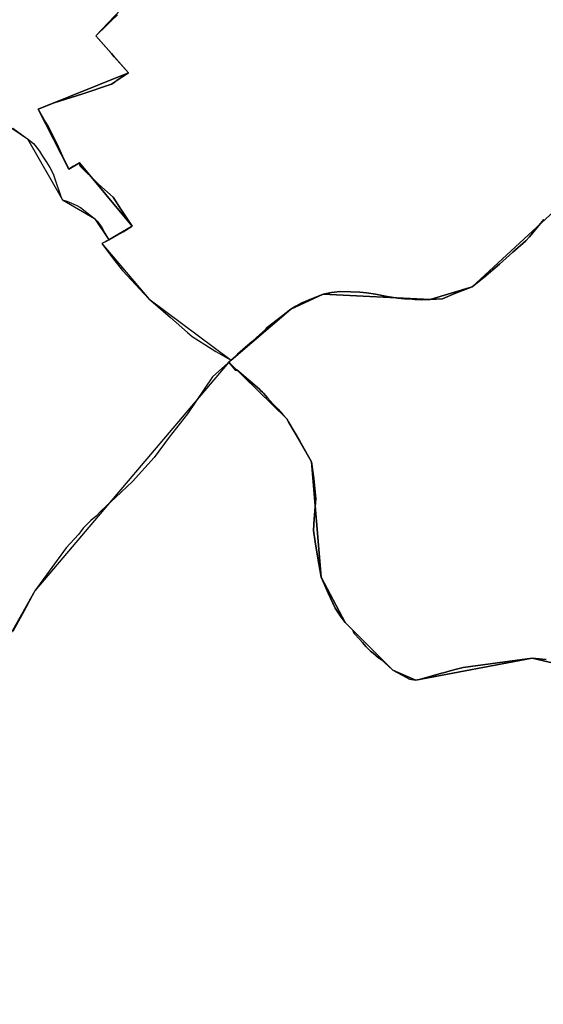
# Model space of a CAD drawing. Units: inches. Extents: x 48930 to 106139, y 57015 to 138762.
# Drawn here: x 59327 to 60305, y 84923 to 86760 of the extents above; entities that cross this region are included whole.
import ezdxf

# ---------------------------------------------------------------- set-up
doc = ezdxf.new("R2010")
doc.units = ezdxf.units.IN
doc.header["$MEASUREMENT"] = 0
for name, color, linetype, lineweight in [('LIMADM_CANTONS', 10, 'Continuous', 25), ('LIMADM_COMM_CADASTRALES', 10, 'Continuous', 25), ('LIMADM_COMMUNES', 10, 'Continuous', 25), ('LIMADM_DISTRICTS', 10, 'Continuous', 25), ('LIMADM_GEN_CANTONS', 10, 'Continuous', 25), ('LIMADM_GEN_COMM_CADASTRALES', 10, 'Continuous', 25), ('LIMADM_GEN_COMMUNES', 10, 'Continuous', 25), ('LIMADM_GEN_DISTRICTS', 10, 'Continuous', 25), ('LIMADM_GEN_PAYS', 10, 'Continuous', 25), ('LIMADM_GEN_SECTIONS', 10, 'Continuous', 25), ('LIMADM_JUDICIAIRE', 10, 'Continuous', 25), ('LIMADM_LEGISLATIVE', 10, 'Continuous', 25), ('LIMADM_PAYS', 10, 'Continuous', 25), ('LIMADM_SECTIONS', 10, 'Continuous', 25)]:
    doc.layers.add(name, color=color, linetype=linetype, lineweight=lineweight)

# ---------------------------------------------------------------- blocks, each defined once
blk = doc.blocks.new('limadmin_ACAD_1_FMEBLOCK35')
at = {"layer": 'LIMADM_GEN_COMM_CADASTRALES'}
blk.add_lwpolyline([(543.932, 2217.454), (396.836, 2399.087), (325.019, 2383.203), (89.089, 2271.796), (-209.517, 2271.349), (-179.412, 2395.989), (-302.535, 2500.462), (-509.688, 2414.107), (-695.146, 2243.204), (-773.474, 2219.718), (-972.977, 2229.733), (-1033.256, 2201.359), (-1144.902, 2106.28), (-1149.171, 2102.476), (-1511.55, 1676.082), (-1676.214, 1384.877), (-1800.766, 1207.585), (-2149.86, 915.149), (-2211.478, 895.505)], dxfattribs=at)
blk = doc.blocks.new('limadmin_ACAD_1_FMEBLOCK90')
at = {"layer": 'LIMADM_GEN_COMM_CADASTRALES'}
blk.add_lwpolyline([(-577.0915, -1613.223), (-297.0645, -1803.174), (-231.4205, -1917.15), (-171.7405, -1952.298), (-145.0435, -1991.941), (-158.2855, -1998.776), (-70.4955, -2101.82), (83.1745, -2216.377), (194.8205, -2121.298), (255.0995, -2092.924), (454.6025, -2102.939), (532.9305, -2079.453), (718.3885, -1908.55), (925.5415, -1822.195), (1048.6645, -1926.668), (1018.5595, -2051.308), (1317.1655, -2050.861), (1553.0955, -1939.454), (1624.9125, -1923.57), (1772.0085, -2105.203)], dxfattribs=at)
blk = doc.blocks.new('limadmin_ACAD_1_FMEBLOCK137')
at = {"layer": 'LIMADM_GEN_CANTONS'}
blk.add_lwpolyline([(-944.7765, -8960.914), (-664.7495, -9150.865), (-599.1055, -9264.841), (-539.4255, -9299.989), (-512.7285, -9339.632), (-525.9705, -9346.467), (-438.1805, -9449.511), (-284.5105, -9564.068), (-172.8645, -9468.989), (-112.5855, -9440.615), (86.9175, -9450.63), (165.2455, -9427.144), (350.7035, -9256.241), (557.8565, -9169.886), (680.9795, -9274.359), (650.8745, -9398.999), (949.4805, -9398.552), (1185.4105, -9287.145), (1257.2275, -9271.261), (1404.3235, -9452.894)], dxfattribs=at)
blk = doc.blocks.new('limadmin_ACAD_1_FMEBLOCK138')
at = {"layer": 'LIMADM_GEN_CANTONS'}
blk.add_lwpolyline([(-4700.339, 8391.5385), (-4847.435, 8573.1715), (-4919.252, 8557.2875), (-5155.182, 8445.8805), (-5453.788, 8445.4335), (-5423.683, 8570.0735), (-5546.806, 8674.5465), (-5753.959, 8588.1915), (-5939.417, 8417.2885), (-6017.745, 8393.8025), (-6217.248, 8403.8175), (-6277.527, 8375.4435), (-6389.173, 8280.3645), (-6393.442, 8276.5605), (-6755.821, 7850.1665), (-6920.485, 7558.9615), (-7045.037, 7381.6695), (-7394.131, 7089.2335), (-7455.749, 7069.5895)], dxfattribs=at)
blk = doc.blocks.new('limadmin_ACAD_1_FMEBLOCK149')
at = {"layer": 'LIMADM_GEN_DISTRICTS'}
blk.add_lwpolyline([(-10675.617, 7723.4985), (-10822.713, 7905.1315), (-10894.53, 7889.2475), (-11130.46, 7777.8405), (-11429.066, 7777.3935), (-11398.961, 7902.0335), (-11522.084, 8006.5065), (-11729.237, 7920.1515), (-11914.695, 7749.2485), (-11993.023, 7725.7625), (-12192.526, 7735.7775), (-12252.805, 7707.4035), (-12364.451, 7612.3245), (-12368.72, 7608.5205), (-12731.099, 7182.1265), (-12895.763, 6890.9215), (-13020.315, 6713.6295), (-13369.409, 6421.1935), (-13431.027, 6401.5495)], dxfattribs=at)
blk = doc.blocks.new('limadmin_ACAD_1_FMEBLOCK150')
at = {"layer": 'LIMADM_GEN_DISTRICTS'}
blk.add_lwpolyline([(-10658.6125, -25299.5365), (-10378.5855, -25489.4875), (-10312.9415, -25603.4635), (-10253.2615, -25638.6115), (-10226.5645, -25678.2545), (-10239.8065, -25685.0895), (-10152.0165, -25788.1335), (-9998.3465, -25902.6905), (-9886.7005, -25807.6115), (-9826.4215, -25779.2375), (-9626.9185, -25789.2525), (-9548.5905, -25765.7665), (-9363.1325, -25594.8635), (-9155.9795, -25508.5085), (-9032.8565, -25612.9815), (-9062.9615, -25737.6215), (-8764.3555, -25737.1745), (-8528.4255, -25625.7675), (-8456.6085, -25609.8835), (-8309.5125, -25791.5165)], dxfattribs=at)
blk = doc.blocks.new('limadmin_ACAD_1_FMEBLOCK157')
at = {"layer": 'LIMADM_GEN_SECTIONS'}
blk.add_lwpolyline([(-1783.958, -701.7115), (-1996.341, -925.6965), (-1934.985, -994.4305), (-2103.957, -1062.3505), (-2046.465, -1174.3005), (-2026.539, -1162.2415), (-1928.138, -1280.6855), (-1971.833, -1306.0675), (-1985.075, -1312.9025), (-1897.285, -1415.9465), (-1743.615, -1530.5035), (-1631.969, -1435.4245), (-1571.69, -1407.0505), (-1372.187, -1417.0655), (-1293.859, -1393.5795), (-1108.401, -1222.6765), (-901.248, -1136.3215), (-778.125, -1240.7945), (-808.23, -1365.4345), (-509.624, -1364.9875), (-273.694, -1253.5805), (-201.877, -1237.6965), (-54.781, -1419.3295)], dxfattribs=at)
blk = doc.blocks.new('limadmin_ACAD_1_FMEBLOCK177')
at = {"layer": 'LIMADM_GEN_SECTIONS'}
blk.add_lwpolyline([(1089.8695, 1097.607), (1295.2745, 1380.79), (1352.9525, 1484.102), (1389.7935, 1516.08), (1284.6365, 1682.947), (1000.2465, 1749.865), (783.3685, 1708.537), (740.1365, 1727.382), (651.5195, 1816.056), (606.3855, 1900.919), (588.6535, 2115.742), (542.1585, 2195.738), (434.2265, 2301.469), (71.8475, 1875.075), (-92.8165, 1583.87), (-217.3685, 1406.578), (-566.4625, 1114.142), (-628.0805, 1094.498)], dxfattribs=at)
blk = doc.blocks.new('limadmin_ACAD_1_FMEBLOCK407')
at = {"layer": 'LIMADM_GEN_SECTIONS'}
blk.add_lwpolyline([(-1421.698, 2160.3765), (-1607.156, 1989.4735), (-1685.484, 1965.9875), (-1884.987, 1976.0025), (-1945.266, 1947.6285), (-2056.912, 1852.5495), (-2061.181, 1848.7455), (-1953.249, 1743.0145), (-1906.754, 1663.0185), (-1889.022, 1448.1955), (-1843.888, 1363.3325), (-1755.271, 1274.6585), (-1712.039, 1255.8135), (-1495.161, 1297.1415), (-1210.771, 1230.2235)], dxfattribs=at)
blk = doc.blocks.new('limadmin_ACAD_1_FMEBLOCK640')
at = {"layer": 'LIMADM_GEN_SECTIONS'}
blk.add_lwpolyline([(-48.4935, -1856.3565), (231.5335, -2046.3075), (297.1775, -2160.2835), (356.8575, -2195.4315), (383.5545, -2235.0745), (427.2495, -2209.6925), (328.8485, -2091.2485), (308.9225, -2103.3075), (251.4305, -1991.3575), (420.4025, -1923.4375), (359.0465, -1854.7035), (571.4295, -1630.7185), (618.5425, -1496.8555), (775.8325, -1221.9365), (858.3555, -1224.6415), (946.4325, -1187.5605), (991.3145, -1103.3075), (1009.0265, -994.8845), (1149.0775, -965.9595), (1154.4365, -985.2285), (1405.7825, -957.3375), (1392.0575, -826.0565), (1301.5375, -704.5315), (1525.9615, -425.8525)], dxfattribs=at)
blk = doc.blocks.new('limadmin_ACAD_1_FMEBLOCK707')
at = {"layer": 'LIMADM_GEN_COMMUNES'}
blk.add_lwpolyline([(-577.0915, -1613.223), (-297.0645, -1803.174), (-231.4205, -1917.15), (-171.7405, -1952.298), (-145.0435, -1991.941), (-158.2855, -1998.776), (-70.4955, -2101.82), (83.1745, -2216.377), (194.8205, -2121.298), (255.0995, -2092.924), (454.6025, -2102.939), (532.9305, -2079.453), (718.3885, -1908.55), (925.5415, -1822.195), (1048.6645, -1926.668), (1018.5595, -2051.308), (1317.1655, -2050.861), (1553.0955, -1939.454), (1624.9125, -1923.57), (1772.0085, -2105.203)], dxfattribs=at)
blk = doc.blocks.new('limadmin_ACAD_1_FMEBLOCK767')
at = {"layer": 'LIMADM_GEN_COMMUNES'}
blk.add_lwpolyline([(-2293.9565, 1623.8665), (-2441.0525, 1805.4995), (-2512.8695, 1789.6155), (-2748.7995, 1678.2085), (-3047.4055, 1677.7615), (-3017.3005, 1802.4015), (-3140.4235, 1906.8745), (-3347.5765, 1820.5195), (-3533.0345, 1649.6165), (-3611.3625, 1626.1305), (-3810.8655, 1636.1455), (-3871.1445, 1607.7715), (-3982.7905, 1512.6925), (-3987.0595, 1508.8885), (-4349.4385, 1082.4945), (-4514.1025, 791.2895), (-4638.6545, 613.9975), (-4987.7485, 321.5615), (-5049.3665, 301.9175)], dxfattribs=at)
blk = doc.blocks.new('limadmin_ACAD_1_FMEBLOCK779')
at = {"layer": 'LIMADM_GEN_PAYS'}
blk.add_lwpolyline([(-18460.471, -11160.9375), (-18180.444, -11350.8885), (-18114.8, -11464.8645), (-18055.12, -11500.0125), (-18028.423, -11539.6555), (-18041.665, -11546.4905), (-17953.875, -11649.5345), (-17800.205, -11764.0915), (-17804.474, -11767.8955), (-18166.853, -12194.2895), (-18331.517, -12485.4945)], dxfattribs=at)
blk = doc.blocks.new('limadmin_ACAD_1_FMEBLOCK790')
at = {"layer": 'LIMADM_COMMUNES'}
blk.add_lwpolyline([(-324.2095, -1779.702), (-297.0645, -1799.334), (-285.8545, -1808.091), (-280.5385, -1814.584), (-274.7985, -1822.871), (-269.0525, -1831.731), (-261.5565, -1842.959), (-255.3165, -1853.207), (-248.7925, -1864.978), (-244.4075, -1878.125), (-234.9245, -1907.084), (-231.4205, -1913.31), (-223.5035, -1916.018), (-205.9855, -1923.08), (-198.0215, -1927.402), (-177.2805, -1943.918), (-171.7405, -1948.458), (-167.1165, -1953.008), (-162.4475, -1958.729), (-158.8015, -1964.009), (-152.3605, -1975.833), (-145.0435, -1988.101), (-149.2095, -1990.251), (-158.2855, -1994.936), (-136.5925, -2024.203), (-119.6955, -2045.079), (-70.4955, -2097.98), (-66.7385, -2101.244), (-30.1395, -2133.046), (1.6645, -2160.867), (10.5085, -2167.967), (34.2215, -2183.257), (54.5915, -2196.122), (76.3115, -2208.863), (83.1745, -2212.537), (95.1725, -2201.073), (104.9965, -2192.216), (114.5095, -2184.219), (122.1565, -2177.791), (130.4455, -2170.256), (147.1725, -2155.05), (150.5695, -2151.467), (177.1975, -2130.887), (194.8205, -2117.458), (203.7055, -2111.505), (214.0035, -2106.372), (232.9855, -2098.099), (255.0995, -2089.084), (270.6205, -2086.462), (286.6675, -2084.323), (306.5305, -2084.695), (323.3135, -2085.715), (335.9365, -2086.924), (352.5705, -2089.435), (374.5495, -2093.707), (394.3145, -2096.497), (406.7935, -2097.981), (421.1775, -2098.818), (425.6905, -2099.07), (437.8115, -2099.748), (454.6025, -2099.099), (477.4015, -2097.983), (500.8695, -2088.32), (532.9305, -2075.613), (555.0445, -2058.221), (584.1735, -2033.441), (609.1895, -2010.698), (632.8695, -1989.772), (639.7855, -1982.286), (654.1685, -1964.894), (666.7655, -1949.784)], dxfattribs=at)
blk = doc.blocks.new('limadmin_ACAD_1_FMEBLOCK837')
at = {"layer": 'LIMADM_COMMUNES'}
blk.add_lwpolyline([(-3399.1995, 1775.5455), (-3411.7965, 1760.4355), (-3426.1795, 1743.0435), (-3433.0955, 1735.5575), (-3456.7755, 1714.6315), (-3481.7915, 1691.8885), (-3510.9205, 1667.1085), (-3533.0345, 1649.7165), (-3565.0955, 1637.0095), (-3588.5635, 1627.3465), (-3611.3625, 1626.2305), (-3628.1535, 1625.5815), (-3640.2745, 1626.2595), (-3644.7875, 1626.5115), (-3659.1715, 1627.3485), (-3671.6505, 1628.8325), (-3691.4155, 1631.6225), (-3713.3945, 1635.8945), (-3730.0285, 1638.4055), (-3742.6515, 1639.6145), (-3759.4345, 1640.6345), (-3779.2975, 1641.0065), (-3795.3445, 1638.8675), (-3810.8655, 1636.2455), (-3832.9795, 1627.2305), (-3851.9615, 1618.9575), (-3862.2595, 1613.8245), (-3871.1445, 1607.8715), (-3888.7675, 1594.4425), (-3915.3955, 1573.8625), (-3918.7925, 1570.2795), (-3935.5195, 1555.0735), (-3943.8085, 1547.5385), (-3951.4555, 1541.1105), (-3960.9685, 1533.1135), (-3970.7925, 1524.2565), (-3982.7905, 1512.7925), (-3985.1715, 1510.6705), (-3988.9465, 1507.3065), (-4017.3355, 1482.0105), (-4064.5855, 1412.7175), (-4098.5375, 1369.4445), (-4126.2595, 1331.1425), (-4166.7735, 1286.5475), (-4198.5005, 1256.7545), (-4225.1535, 1231.7255), (-4234.9515, 1221.8505), (-4244.8705, 1213.7445), (-4252.5045, 1206.5345), (-4259.2245, 1199.8155), (-4263.9895, 1192.9225), (-4267.7455, 1187.9575), (-4290.8335, 1162.5955), (-4349.4385, 1082.5945), (-4370.0515, 1043.9995), (-4390.4155, 1006.7285)], dxfattribs=at)

msp = doc.modelspace()

# ---------------------------------------------------------------- linework, layer by layer
at = {"layer": 'LIMADM_CANTONS'}
for points in [[(59314.773, 86557.441), (59341.918, 86537.809), (59353.128, 86529.052), (59358.444, 86522.559), (59364.184, 86514.272), (59369.93, 86505.412), (59377.426, 86494.184), (59383.666, 86483.936), (59390.19, 86472.165), (59394.575, 86459.018), (59404.058, 86430.059), (59407.562, 86423.833), (59415.479, 86421.125), (59432.997, 86414.063), (59440.961, 86409.741), (59461.702, 86393.225), (59467.242, 86388.685), (59471.866, 86384.135), (59476.535, 86378.414), (59480.181, 86373.134), (59486.622, 86361.31), (59493.939, 86349.042), (59489.773, 86346.892), (59480.697, 86342.207), (59502.39, 86312.94), (59519.287, 86292.064), (59568.487, 86239.163), (59572.244, 86235.899), (59608.843, 86204.097), (59640.647, 86176.276), (59649.491, 86169.176), (59673.204, 86153.886), (59693.574, 86141.021), (59715.294, 86128.28), (59722.157, 86124.606), (59734.155, 86136.07), (59743.979, 86144.927), (59753.492, 86152.924), (59761.139, 86159.352), (59769.428, 86166.887), (59786.155, 86182.093), (59789.552, 86185.676), (59816.18, 86206.256), (59833.803, 86219.685), (59842.688, 86225.638), (59852.986, 86230.771), (59871.968, 86239.044), (59894.082, 86248.059), (59909.603, 86250.681), (59925.65, 86252.82), (59945.513, 86252.448), (59962.296, 86251.428), (59974.919, 86250.219), (59991.553, 86247.708), (60013.532, 86243.436), (60033.297, 86240.646), (60045.776, 86239.162), (60060.16, 86238.325), (60064.673, 86238.073), (60076.794, 86237.395), (60093.585, 86238.044), (60116.384, 86239.16), (60139.852, 86248.823), (60171.913, 86261.53), (60194.027, 86278.922), (60223.156, 86303.702), (60248.172, 86326.445), (60271.852, 86347.371), (60278.768, 86354.857), (60293.151, 86372.249), (60305.748, 86387.359)], [(60305.748, 86387.359), (60293.151, 86372.249), (60278.768, 86354.857), (60271.852, 86347.371), (60248.172, 86326.445), (60223.156, 86303.702), (60194.027, 86278.922), (60171.913, 86261.53), (60139.852, 86248.823), (60116.384, 86239.16), (60093.585, 86238.044), (60076.794, 86237.395), (60064.673, 86238.073), (60060.16, 86238.325), (60045.776, 86239.162), (60033.297, 86240.646), (60013.532, 86243.436), (59991.553, 86247.708), (59974.919, 86250.219), (59962.296, 86251.428), (59945.513, 86252.448), (59925.65, 86252.82), (59909.603, 86250.681), (59894.082, 86248.059), (59871.968, 86239.044), (59852.986, 86230.771), (59842.688, 86225.638), (59833.803, 86219.685), (59816.18, 86206.256), (59789.552, 86185.676), (59786.155, 86182.093), (59769.428, 86166.887), (59761.139, 86159.352), (59753.492, 86152.924), (59743.979, 86144.927), (59734.155, 86136.07), (59722.157, 86124.606), (59719.776, 86122.484), (59716.001, 86119.12), (59687.612, 86093.824), (59640.362, 86024.531), (59606.41, 85981.258), (59578.688, 85942.956), (59538.174, 85898.361), (59506.447, 85868.568), (59479.794, 85843.539), (59469.996, 85833.664), (59460.077, 85825.558), (59452.443, 85818.348), (59445.723, 85811.629), (59440.958, 85804.736), (59437.202, 85799.771), (59414.114, 85774.409), (59355.509, 85694.408), (59334.896, 85655.813), (59314.532, 85618.542)]]:
    msp.add_lwpolyline(points, dxfattribs=at)
at = {"layer": 'LIMADM_COMM_CADASTRALES'}
for points in [[(59314.773, 86557.441), (59341.918, 86537.809), (59353.128, 86529.052), (59358.444, 86522.559), (59364.184, 86514.272), (59369.93, 86505.412), (59377.426, 86494.184), (59383.666, 86483.936), (59390.19, 86472.165), (59394.575, 86459.018), (59404.058, 86430.059), (59407.562, 86423.833), (59415.479, 86421.125), (59432.997, 86414.063), (59440.961, 86409.741), (59461.702, 86393.225), (59467.242, 86388.685), (59471.866, 86384.135), (59476.535, 86378.414), (59480.181, 86373.134), (59486.622, 86361.31), (59493.939, 86349.042), (59489.773, 86346.892), (59480.697, 86342.207), (59502.39, 86312.94), (59519.287, 86292.064), (59568.487, 86239.163), (59572.244, 86235.899), (59608.843, 86204.097), (59640.647, 86176.276), (59649.491, 86169.176), (59673.204, 86153.886), (59693.574, 86141.021), (59715.294, 86128.28), (59722.157, 86124.606), (59734.155, 86136.07), (59743.979, 86144.927), (59753.492, 86152.924), (59761.139, 86159.352), (59769.428, 86166.887), (59786.155, 86182.093), (59789.552, 86185.676), (59816.18, 86206.256), (59833.803, 86219.685), (59842.688, 86225.638), (59852.986, 86230.771), (59871.968, 86239.044), (59894.082, 86248.059), (59909.603, 86250.681), (59925.65, 86252.82), (59945.513, 86252.448), (59962.296, 86251.428), (59974.919, 86250.219), (59991.553, 86247.708), (60013.532, 86243.436), (60033.297, 86240.646), (60045.776, 86239.162), (60060.16, 86238.325), (60064.673, 86238.073), (60076.794, 86237.395), (60093.585, 86238.044), (60116.384, 86239.16), (60139.852, 86248.823), (60171.913, 86261.53), (60194.027, 86278.922), (60223.156, 86303.702), (60248.172, 86326.445), (60271.852, 86347.371), (60278.768, 86354.857), (60293.151, 86372.249), (60305.748, 86387.359)], [(60305.748, 86387.359), (60293.151, 86372.249), (60278.768, 86354.857), (60271.852, 86347.371), (60248.172, 86326.445), (60223.156, 86303.702), (60194.027, 86278.922), (60171.913, 86261.53), (60139.852, 86248.823), (60116.384, 86239.16), (60093.585, 86238.044), (60076.794, 86237.395), (60064.673, 86238.073), (60060.16, 86238.325), (60045.776, 86239.162), (60033.297, 86240.646), (60013.532, 86243.436), (59991.553, 86247.708), (59974.919, 86250.219), (59962.296, 86251.428), (59945.513, 86252.448), (59925.65, 86252.82), (59909.603, 86250.681), (59894.082, 86248.059), (59871.968, 86239.044), (59852.986, 86230.771), (59842.688, 86225.638), (59833.803, 86219.685), (59816.18, 86206.256), (59789.552, 86185.676), (59786.155, 86182.093), (59769.428, 86166.887), (59761.139, 86159.352), (59753.492, 86152.924), (59743.979, 86144.927), (59734.155, 86136.07), (59722.157, 86124.606), (59719.776, 86122.484), (59716.001, 86119.12), (59687.612, 86093.824), (59640.362, 86024.531), (59606.41, 85981.258), (59578.688, 85942.956), (59538.174, 85898.361), (59506.447, 85868.568), (59479.794, 85843.539), (59469.996, 85833.664), (59460.077, 85825.558), (59452.443, 85818.348), (59445.723, 85811.629), (59440.958, 85804.736), (59437.202, 85799.771), (59414.114, 85774.409), (59355.509, 85694.408), (59334.896, 85655.813), (59314.532, 85618.542)]]:
    msp.add_lwpolyline(points, dxfattribs=at)
at = {"layer": 'LIMADM_DISTRICTS'}
for points in [[(59314.773, 86557.441), (59341.918, 86537.809), (59353.128, 86529.052), (59358.444, 86522.559), (59364.184, 86514.272), (59369.93, 86505.412), (59377.426, 86494.184), (59383.666, 86483.936), (59390.19, 86472.165), (59394.575, 86459.018), (59404.058, 86430.059), (59407.562, 86423.833), (59415.479, 86421.125), (59432.997, 86414.063), (59440.961, 86409.741), (59461.702, 86393.225), (59467.242, 86388.685), (59471.866, 86384.135), (59476.535, 86378.414), (59480.181, 86373.134), (59486.622, 86361.31), (59493.939, 86349.042), (59489.773, 86346.892), (59480.697, 86342.207), (59502.39, 86312.94), (59519.287, 86292.064), (59568.487, 86239.163), (59572.244, 86235.899), (59608.843, 86204.097), (59640.647, 86176.276), (59649.491, 86169.176), (59673.204, 86153.886), (59693.574, 86141.021), (59715.294, 86128.28), (59722.157, 86124.606), (59734.155, 86136.07), (59743.979, 86144.927), (59753.492, 86152.924), (59761.139, 86159.352), (59769.428, 86166.887), (59786.155, 86182.093), (59789.552, 86185.676), (59816.18, 86206.256), (59833.803, 86219.685), (59842.688, 86225.638), (59852.986, 86230.771), (59871.968, 86239.044), (59894.082, 86248.059), (59909.603, 86250.681), (59925.65, 86252.82), (59945.513, 86252.448), (59962.296, 86251.428), (59974.919, 86250.219), (59991.553, 86247.708), (60013.532, 86243.436), (60033.297, 86240.646), (60045.776, 86239.162), (60060.16, 86238.325), (60064.673, 86238.073), (60076.794, 86237.395), (60093.585, 86238.044), (60116.384, 86239.16), (60139.852, 86248.823), (60171.913, 86261.53), (60194.027, 86278.922), (60223.156, 86303.702), (60248.172, 86326.445), (60271.852, 86347.371), (60278.768, 86354.857), (60293.151, 86372.249), (60305.748, 86387.359)], [(60305.748, 86387.359), (60293.151, 86372.249), (60278.768, 86354.857), (60271.852, 86347.371), (60248.172, 86326.445), (60223.156, 86303.702), (60194.027, 86278.922), (60171.913, 86261.53), (60139.852, 86248.823), (60116.384, 86239.16), (60093.585, 86238.044), (60076.794, 86237.395), (60064.673, 86238.073), (60060.16, 86238.325), (60045.776, 86239.162), (60033.297, 86240.646), (60013.532, 86243.436), (59991.553, 86247.708), (59974.919, 86250.219), (59962.296, 86251.428), (59945.513, 86252.448), (59925.65, 86252.82), (59909.603, 86250.681), (59894.082, 86248.059), (59871.968, 86239.044), (59852.986, 86230.771), (59842.688, 86225.638), (59833.803, 86219.685), (59816.18, 86206.256), (59789.552, 86185.676), (59786.155, 86182.093), (59769.428, 86166.887), (59761.139, 86159.352), (59753.492, 86152.924), (59743.979, 86144.927), (59734.155, 86136.07), (59722.157, 86124.606), (59719.776, 86122.484), (59716.001, 86119.12), (59687.612, 86093.824), (59640.362, 86024.531), (59606.41, 85981.258), (59578.688, 85942.956), (59538.174, 85898.361), (59506.447, 85868.568), (59479.794, 85843.539), (59469.996, 85833.664), (59460.077, 85825.558), (59452.443, 85818.348), (59445.723, 85811.629), (59440.958, 85804.736), (59437.202, 85799.771), (59414.114, 85774.409), (59355.509, 85694.408), (59334.896, 85655.813), (59314.532, 85618.542)]]:
    msp.add_lwpolyline(points, dxfattribs=at)
at = {"layer": 'LIMADM_JUDICIAIRE'}
for points in [[(59314.773, 86557.441), (59341.918, 86537.809), (59353.128, 86529.052), (59358.444, 86522.559), (59364.184, 86514.272), (59369.93, 86505.412), (59377.426, 86494.184), (59383.666, 86483.936), (59390.19, 86472.165), (59394.575, 86459.018), (59404.058, 86430.059), (59407.562, 86423.833), (59415.479, 86421.125), (59432.997, 86414.063), (59440.961, 86409.741), (59461.702, 86393.225), (59467.242, 86388.685), (59471.866, 86384.135), (59476.535, 86378.414), (59480.181, 86373.134), (59486.622, 86361.31), (59493.939, 86349.042), (59489.773, 86346.892), (59480.697, 86342.207), (59502.39, 86312.94), (59519.287, 86292.064), (59568.487, 86239.163), (59572.244, 86235.899), (59608.843, 86204.097), (59640.647, 86176.276), (59649.491, 86169.176), (59673.204, 86153.886), (59693.574, 86141.021), (59715.294, 86128.28), (59722.157, 86124.606), (59734.155, 86136.07), (59743.979, 86144.927), (59753.492, 86152.924), (59761.139, 86159.352), (59769.428, 86166.887), (59786.155, 86182.093), (59789.552, 86185.676), (59816.18, 86206.256), (59833.803, 86219.685), (59842.688, 86225.638), (59852.986, 86230.771), (59871.968, 86239.044), (59894.082, 86248.059), (59909.603, 86250.681), (59925.65, 86252.82), (59945.513, 86252.448), (59962.296, 86251.428), (59974.919, 86250.219), (59991.553, 86247.708), (60013.532, 86243.436), (60033.297, 86240.646), (60045.776, 86239.162), (60060.16, 86238.325), (60064.673, 86238.073), (60076.794, 86237.395), (60093.585, 86238.044), (60116.384, 86239.16), (60139.852, 86248.823), (60171.913, 86261.53), (60194.027, 86278.922), (60223.156, 86303.702), (60248.172, 86326.445), (60271.852, 86347.371), (60278.768, 86354.857), (60293.151, 86372.249), (60305.748, 86387.359)], [(60305.748, 86387.359), (60293.151, 86372.249), (60278.768, 86354.857), (60271.852, 86347.371), (60248.172, 86326.445), (60223.156, 86303.702), (60194.027, 86278.922), (60171.913, 86261.53), (60139.852, 86248.823), (60116.384, 86239.16), (60093.585, 86238.044), (60076.794, 86237.395), (60064.673, 86238.073), (60060.16, 86238.325), (60045.776, 86239.162), (60033.297, 86240.646), (60013.532, 86243.436), (59991.553, 86247.708), (59974.919, 86250.219), (59962.296, 86251.428), (59945.513, 86252.448), (59925.65, 86252.82), (59909.603, 86250.681), (59894.082, 86248.059), (59871.968, 86239.044), (59852.986, 86230.771), (59842.688, 86225.638), (59833.803, 86219.685), (59816.18, 86206.256), (59789.552, 86185.676), (59786.155, 86182.093), (59769.428, 86166.887), (59761.139, 86159.352), (59753.492, 86152.924), (59743.979, 86144.927), (59734.155, 86136.07), (59722.157, 86124.606), (59719.776, 86122.484), (59716.001, 86119.12), (59687.612, 86093.824), (59640.362, 86024.531), (59606.41, 85981.258), (59578.688, 85942.956), (59538.174, 85898.361), (59506.447, 85868.568), (59479.794, 85843.539), (59469.996, 85833.664), (59460.077, 85825.558), (59452.443, 85818.348), (59445.723, 85811.629), (59440.958, 85804.736), (59437.202, 85799.771), (59414.114, 85774.409), (59355.509, 85694.408), (59334.896, 85655.813), (59314.532, 85618.542)]]:
    msp.add_lwpolyline(points, dxfattribs=at)
at = {"layer": 'LIMADM_LEGISLATIVE'}
for points in [[(59314.773, 86557.441), (59341.918, 86537.809), (59353.128, 86529.052), (59358.444, 86522.559), (59364.184, 86514.272), (59369.93, 86505.412), (59377.426, 86494.184), (59383.666, 86483.936), (59390.19, 86472.165), (59394.575, 86459.018), (59404.058, 86430.059), (59407.562, 86423.833), (59415.479, 86421.125), (59432.997, 86414.063), (59440.961, 86409.741), (59461.702, 86393.225), (59467.242, 86388.685), (59471.866, 86384.135), (59476.535, 86378.414), (59480.181, 86373.134), (59486.622, 86361.31), (59493.939, 86349.042), (59489.773, 86346.892), (59480.697, 86342.207), (59502.39, 86312.94), (59519.287, 86292.064), (59568.487, 86239.163), (59572.244, 86235.899), (59608.843, 86204.097), (59640.647, 86176.276), (59649.491, 86169.176), (59673.204, 86153.886), (59693.574, 86141.021), (59715.294, 86128.28), (59722.157, 86124.606), (59734.155, 86136.07), (59743.979, 86144.927), (59753.492, 86152.924), (59761.139, 86159.352), (59769.428, 86166.887), (59786.155, 86182.093), (59789.552, 86185.676), (59816.18, 86206.256), (59833.803, 86219.685), (59842.688, 86225.638), (59852.986, 86230.771), (59871.968, 86239.044), (59894.082, 86248.059), (59909.603, 86250.681), (59925.65, 86252.82), (59945.513, 86252.448), (59962.296, 86251.428), (59974.919, 86250.219), (59991.553, 86247.708), (60013.532, 86243.436), (60033.297, 86240.646), (60045.776, 86239.162), (60060.16, 86238.325), (60064.673, 86238.073), (60076.794, 86237.395), (60093.585, 86238.044), (60116.384, 86239.16), (60139.852, 86248.823), (60171.913, 86261.53), (60194.027, 86278.922), (60223.156, 86303.702), (60248.172, 86326.445), (60271.852, 86347.371), (60278.768, 86354.857), (60293.151, 86372.249), (60305.748, 86387.359)], [(60305.748, 86387.359), (60293.151, 86372.249), (60278.768, 86354.857), (60271.852, 86347.371), (60248.172, 86326.445), (60223.156, 86303.702), (60194.027, 86278.922), (60171.913, 86261.53), (60139.852, 86248.823), (60116.384, 86239.16), (60093.585, 86238.044), (60076.794, 86237.395), (60064.673, 86238.073), (60060.16, 86238.325), (60045.776, 86239.162), (60033.297, 86240.646), (60013.532, 86243.436), (59991.553, 86247.708), (59974.919, 86250.219), (59962.296, 86251.428), (59945.513, 86252.448), (59925.65, 86252.82), (59909.603, 86250.681), (59894.082, 86248.059), (59871.968, 86239.044), (59852.986, 86230.771), (59842.688, 86225.638), (59833.803, 86219.685), (59816.18, 86206.256), (59789.552, 86185.676), (59786.155, 86182.093), (59769.428, 86166.887), (59761.139, 86159.352), (59753.492, 86152.924), (59743.979, 86144.927), (59734.155, 86136.07), (59722.157, 86124.606), (59719.776, 86122.484), (59716.001, 86119.12), (59687.612, 86093.824), (59640.362, 86024.531), (59606.41, 85981.258), (59578.688, 85942.956), (59538.174, 85898.361), (59506.447, 85868.568), (59479.794, 85843.539), (59469.996, 85833.664), (59460.077, 85825.558), (59452.443, 85818.348), (59445.723, 85811.629), (59440.958, 85804.736), (59437.202, 85799.771), (59414.114, 85774.409), (59355.509, 85694.408), (59334.896, 85655.813), (59314.532, 85618.542)]]:
    msp.add_lwpolyline(points, dxfattribs=at)
at = {"layer": 'LIMADM_PAYS'}
msp.add_lwpolyline([(59314.773, 86557.441), (59341.918, 86537.809), (59353.128, 86529.052), (59358.444, 86522.559), (59364.184, 86514.272), (59369.93, 86505.412), (59377.426, 86494.184), (59383.666, 86483.936), (59390.19, 86472.165), (59394.575, 86459.018), (59404.058, 86430.059), (59407.562, 86423.833), (59415.479, 86421.125), (59432.997, 86414.063), (59440.961, 86409.741), (59461.702, 86393.225), (59467.242, 86388.685), (59471.866, 86384.135), (59476.535, 86378.414), (59480.181, 86373.134), (59486.622, 86361.31), (59493.939, 86349.042), (59489.773, 86346.892), (59480.697, 86342.207), (59502.39, 86312.94), (59519.287, 86292.064), (59568.487, 86239.163), (59572.244, 86235.899), (59608.843, 86204.097), (59640.647, 86176.276), (59649.491, 86169.176), (59673.204, 86153.886), (59693.574, 86141.021), (59715.294, 86128.28), (59722.157, 86124.606), (59719.776, 86122.484), (59716.001, 86119.12), (59687.612, 86093.824), (59640.362, 86024.531), (59606.41, 85981.258), (59578.688, 85942.956), (59538.174, 85898.361), (59506.447, 85868.568), (59479.794, 85843.539), (59469.996, 85833.664), (59460.077, 85825.558), (59452.443, 85818.348), (59445.723, 85811.629), (59440.958, 85804.736), (59437.202, 85799.771), (59414.114, 85774.409), (59355.509, 85694.408), (59334.896, 85655.813), (59314.532, 85618.542)], dxfattribs=at)
at = {"layer": 'LIMADM_SECTIONS'}
for points in [[(59314.773, 86557.441), (59341.918, 86537.809), (59353.128, 86529.052), (59358.444, 86522.559), (59364.184, 86514.272), (59369.93, 86505.412), (59377.426, 86494.184), (59383.666, 86483.936), (59390.19, 86472.165), (59394.575, 86459.018), (59404.058, 86430.059), (59407.562, 86423.833), (59415.479, 86421.125), (59432.997, 86414.063), (59440.961, 86409.741), (59461.702, 86393.225), (59467.242, 86388.685), (59471.866, 86384.135), (59476.535, 86378.414), (59480.181, 86373.134), (59486.622, 86361.31), (59493.939, 86349.042), (59499.402, 86352.118), (59520.336, 86363.907), (59537.634, 86374.424), (59520.02, 86400.459), (59516.124, 86406.46), (59501.816, 86428.497), (59475.308, 86452.533), (59472.572, 86455.013), (59440.474, 86486.402), (59439.233, 86492.868), (59427.567, 86486.256), (59419.307, 86480.809), (59418.686, 86482.096), (59407.495, 86505.306), (59397.174, 86527.405), (59380.356, 86560.715), (59375.895, 86568.425), (59361.815, 86592.759), (59391.514, 86604.498), (59445.527, 86621.754), (59498.929, 86639.69), (59505.426, 86643.971), (59507.79, 86645.528), (59530.787, 86660.679), (59503.95, 86690.451), (59498.508, 86696.488), (59469.431, 86729.413), (59490.208, 86749.407), (59497.157, 86756.094), (59510.138, 86768.586)], [(59510.138, 86768.586), (59497.157, 86756.094), (59490.208, 86749.407), (59469.431, 86729.413), (59498.508, 86696.488), (59503.95, 86690.451), (59530.787, 86660.679), (59507.79, 86645.528), (59505.426, 86643.971), (59498.929, 86639.69), (59445.527, 86621.754), (59391.514, 86604.498), (59361.815, 86592.759), (59375.895, 86568.425), (59380.356, 86560.715), (59397.174, 86527.405), (59407.495, 86505.306), (59418.686, 86482.096), (59419.307, 86480.809), (59427.567, 86486.256), (59439.233, 86492.868), (59440.474, 86486.402), (59472.572, 86455.013), (59475.308, 86452.533), (59501.816, 86428.497), (59516.124, 86406.46), (59520.02, 86400.459), (59537.634, 86374.424), (59520.336, 86363.907), (59499.402, 86352.118), (59493.939, 86349.042), (59489.773, 86346.892), (59480.697, 86342.207), (59502.39, 86312.94), (59519.287, 86292.064), (59568.487, 86239.163), (59572.244, 86235.899), (59608.843, 86204.097), (59640.647, 86176.276), (59649.491, 86169.176), (59673.204, 86153.886), (59693.574, 86141.021), (59715.294, 86128.28), (59722.157, 86124.606), (59734.155, 86136.07), (59743.979, 86144.927), (59753.492, 86152.924), (59761.139, 86159.352), (59769.428, 86166.887), (59786.155, 86182.093), (59789.552, 86185.676), (59816.18, 86206.256), (59833.803, 86219.685), (59842.688, 86225.638), (59852.986, 86230.771), (59871.968, 86239.044), (59894.082, 86248.059), (59909.603, 86250.681), (59925.65, 86252.82), (59945.513, 86252.448), (59962.296, 86251.428), (59974.919, 86250.219), (59991.553, 86247.708), (60013.532, 86243.436), (60033.297, 86240.646), (60045.776, 86239.162), (60060.16, 86238.325), (60064.673, 86238.073), (60076.794, 86237.395), (60093.585, 86238.044), (60116.384, 86239.16), (60139.852, 86248.823), (60171.913, 86261.53), (60194.027, 86278.922), (60223.156, 86303.702), (60248.172, 86326.445), (60271.852, 86347.371), (60278.768, 86354.857), (60293.151, 86372.249), (60305.748, 86387.359)], [(60305.748, 86387.359), (60293.151, 86372.249), (60278.768, 86354.857), (60271.852, 86347.371), (60248.172, 86326.445), (60223.156, 86303.702), (60194.027, 86278.922), (60171.913, 86261.53), (60139.852, 86248.823), (60116.384, 86239.16), (60093.585, 86238.044), (60076.794, 86237.395), (60064.673, 86238.073), (60060.16, 86238.325), (60045.776, 86239.162), (60033.297, 86240.646), (60013.532, 86243.436), (59991.553, 86247.708), (59974.919, 86250.219), (59962.296, 86251.428), (59945.513, 86252.448), (59925.65, 86252.82), (59909.603, 86250.681), (59894.082, 86248.059), (59871.968, 86239.044), (59852.986, 86230.771), (59842.688, 86225.638), (59833.803, 86219.685), (59816.18, 86206.256), (59789.552, 86185.676), (59786.155, 86182.093), (59769.428, 86166.887), (59761.139, 86159.352), (59753.492, 86152.924), (59743.979, 86144.927), (59734.155, 86136.07), (59722.157, 86124.606), (59719.776, 86122.484), (59717.888, 86120.802), (59731.084, 86105.287), (59732.734, 86106.807), (59774.948, 86070.454), (59777.034, 86068.359), (59780.359, 86065.017), (59782.37, 86062.997), (59790.131, 86054.419), (59795.058, 86049.018), (59800.59, 86042.954), (59809.707, 86033.35), (59818.647, 86023.272), (59825.82, 86015.071), (59829.77, 86008.747), (59849.544, 85974.594), (59872.315, 85935.075), (59876.717, 85904.211), (59880.213, 85866.089), (59877.363, 85828.588), (59875.811, 85806.74), (59879.179, 85786.054), (59883.31, 85759.407), (59890.047, 85720.252), (59903.237, 85689.908), (59916.17, 85662.159), (59926.411, 85647.476), (59935.181, 85635.389), (59949.375, 85621.433), (59952.007, 85615.145), (59962.003, 85603.884), (59967.129, 85598.11), (59973.758, 85590.921), (59979.162, 85585.194), (59982.115, 85582.066), (59986.955, 85578.077), (59997.34, 85569.653), (60002.202, 85566.636), (60015.761, 85553.84), (60023.798, 85546.715), (60049.255, 85533.03), (60055.033, 85529.702), (60067.03, 85527.87), (60073.976, 85529.355), (60114.955, 85540.65), (60118.667, 85541.673), (60130.815, 85545.021), (60140.003, 85547.554), (60155.307, 85551.772), (60256.027, 85565.42), (60283.908, 85569.198), (60309.964, 85566.112)], [(60309.964, 85566.112), (60283.908, 85569.198), (60256.027, 85565.42), (60155.307, 85551.772), (60140.003, 85547.554), (60130.815, 85545.021), (60118.667, 85541.673), (60114.955, 85540.65), (60073.976, 85529.355), (60067.03, 85527.87), (60055.033, 85529.702), (60049.255, 85533.03), (60023.798, 85546.715), (60015.761, 85553.84), (60002.202, 85566.636), (59997.34, 85569.653), (59986.955, 85578.077), (59982.115, 85582.066), (59979.162, 85585.194), (59973.758, 85590.921), (59967.129, 85598.11), (59962.003, 85603.884), (59952.007, 85615.145), (59949.375, 85621.433), (59935.181, 85635.389), (59926.411, 85647.476), (59916.17, 85662.159), (59903.237, 85689.908), (59890.047, 85720.252), (59883.31, 85759.407), (59879.179, 85786.054), (59875.811, 85806.74), (59877.363, 85828.588), (59880.213, 85866.089), (59876.717, 85904.211), (59872.315, 85935.075), (59849.544, 85974.594), (59829.77, 86008.747), (59825.82, 86015.071), (59818.647, 86023.272), (59809.707, 86033.35), (59800.59, 86042.954), (59795.058, 86049.018), (59790.131, 86054.419), (59782.37, 86062.997), (59780.359, 86065.017), (59777.034, 86068.359), (59774.948, 86070.454), (59732.734, 86106.807), (59731.084, 86105.287), (59717.888, 86120.802), (59716.001, 86119.12), (59687.612, 86093.824), (59640.362, 86024.531), (59606.41, 85981.258), (59578.688, 85942.956), (59538.174, 85898.361), (59506.447, 85868.568), (59479.794, 85843.539), (59469.996, 85833.664), (59460.077, 85825.558), (59452.443, 85818.348), (59445.723, 85811.629), (59440.958, 85804.736), (59437.202, 85799.771), (59414.114, 85774.409), (59355.509, 85694.408), (59334.896, 85655.813), (59314.532, 85618.542)]]:
    msp.add_lwpolyline(points, dxfattribs=at)

# ---------------------------------------------------------------- block references
at = {"layer": 'LIMADM_COMMUNES'}
for name, p in [('limadmin_ACAD_1_FMEBLOCK790', (59638.982, 88337.143)), ('limadmin_ACAD_1_FMEBLOCK837', (63704.947, 84611.814))]:
    msp.add_blockref(name, p, dxfattribs=at)
at = {"layer": 'LIMADM_GEN_CANTONS'}
for name, p in [('limadmin_ACAD_1_FMEBLOCK137', (60006.668, 95688.674)), ('limadmin_ACAD_1_FMEBLOCK138', (66111.33, 77844.241))]:
    msp.add_blockref(name, p, dxfattribs=at)
at = {"layer": 'LIMADM_GEN_COMM_CADASTRALES'}
for name, p in [('limadmin_ACAD_1_FMEBLOCK90', (59638.982, 88340.983)), ('limadmin_ACAD_1_FMEBLOCK35', (60867.059, 84018.326))]:
    msp.add_blockref(name, p, dxfattribs=at)
at = {"layer": 'LIMADM_GEN_COMMUNES'}
for name, p in [('limadmin_ACAD_1_FMEBLOCK707', (59638.982, 88340.983)), ('limadmin_ACAD_1_FMEBLOCK767', (63704.947, 84611.913))]:
    msp.add_blockref(name, p, dxfattribs=at)
at = {"layer": 'LIMADM_GEN_DISTRICTS'}
for name, p in [('limadmin_ACAD_1_FMEBLOCK150', (69720.503, 112027.296)), ('limadmin_ACAD_1_FMEBLOCK149', (72086.608, 78512.281))]:
    msp.add_blockref(name, p, dxfattribs=at)
at = {"layer": 'LIMADM_GEN_PAYS'}
msp.add_blockref('limadmin_ACAD_1_FMEBLOCK779', (77522.362, 97888.697), dxfattribs=at)
at = {"layer": 'LIMADM_GEN_SECTIONS'}
for name, p in [('limadmin_ACAD_1_FMEBLOCK640', (59110.385, 88584.116)), ('limadmin_ACAD_1_FMEBLOCK157', (61465.772, 87655.11)), ('limadmin_ACAD_1_FMEBLOCK407', (61779.069, 84272.056)), ('limadmin_ACAD_1_FMEBLOCK177', (59283.661, 83819.333))]:
    msp.add_blockref(name, p, dxfattribs=at)

doc.saveas('drawing.dxf')
